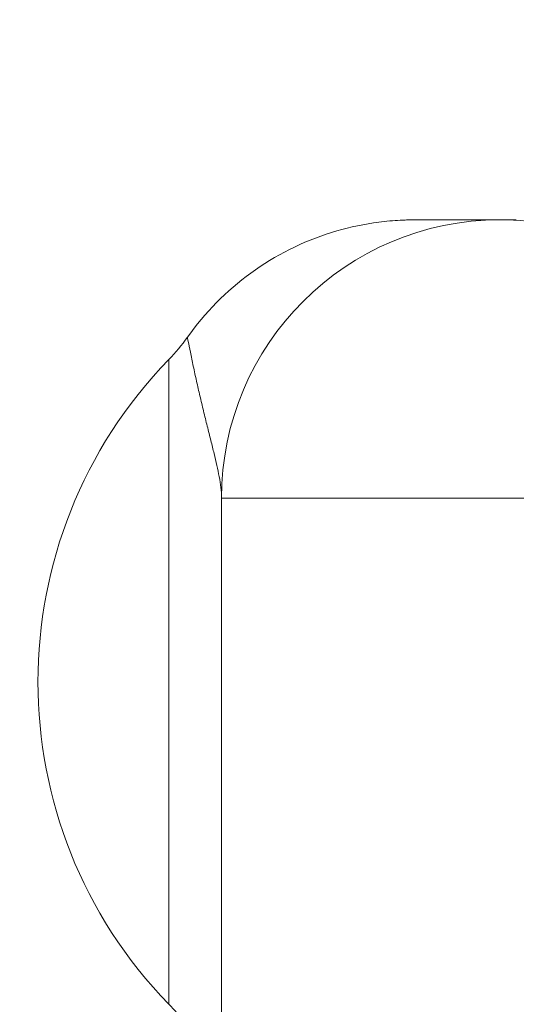
# Model space of a CAD drawing. Units: inches. Extents: x 0.3 to 18.9, y 0.2 to 16.3.
# Drawn here: x 6.3 to 6.3, y 7.9 to 8 of the extents above; entities that cross this region are included whole.
import ezdxf

# ---------------------------------------------------------------- set-up
doc = ezdxf.new("R2010")
doc.units = ezdxf.units.IN
doc.header["$MEASUREMENT"] = 0
for name, color, linetype, lineweight in [('DIMENSIONS', 5, 'Continuous', 0), ('TANGENT EDGES', 7, 'Continuous', 0), ('VISIBLE', 7, 'Continuous', 0)]:
    doc.layers.add(name, color=color, linetype=linetype, lineweight=lineweight)
doc.dimstyles.get("Standard").update_dxf_attribs({"dimtxt": 0.18, "dimasz": 0.18, "dimexe": 0.18, "dimexo": 0.0625, "dimgap": 0.09, "dimtad": 0, "dimtih": 1, "dimtoh": 1, "dimdec": 4, "dimzin": 0, "dimdsep": 46, "dimtxsty": 'Standard', "dimcen": 0.09, "dimadec": 0, "dimazin": 0, "dimtfac": 1, "dimtdec": 4, "dimtofl": 0, "dimtmove": 0, "dimatfit": 3, "dimfxl": 0, "dimtolj": 1, "dimtzin": 0, "dimarcsym": 0})

# ---------------------------------------------------------------- blocks, each defined once
blk = doc.blocks.new('D1')
at = {"layer": 'DIMENSIONS'}
for p, q in [((5.664937329773883, 4.091745889506041), (5.414937329773883, 4.091745889506041)), ((5.60309774298042, 4.09174588988651), (5.914937329773883, 4.09174588988651)), ((5.914937329773883, 4.09174588988651), (5.664937329773883, 4.091745889506041))]:
    blk.add_line(p, q, dxfattribs=at)
at = {"layer": 'DIMENSIONS', "char_height": 0.08043538341242451, "attachment_point": 5}
for s, insert in [('{\\fMicrosoft Sans Serif|b0|i0|c0|p0;.00"}{\\fMicrosoft Sans Serif|b0|i0|c0|p0;}', (4.96493732777147, 4.09174588988651)), ('{\\fMicrosoft Sans Serif|b0|i0|c0|p0; 0}{\\fMicrosoft Sans Serif|b0|i0|c0|p0;}', (5.248965105549248, 4.09174588988651)), ('{\\fMicrosoft Sans Serif|b0|i0|c0|p0;}', (4.83993732777147, 4.09174588988651)), ('{\\fMicrosoft Sans Serif|b0|i0|c0|p0;}', (4.96493732777147, 4.09174588988651)), ('{\\fMicrosoft Sans Serif|b0|i0|c0|p0;}', (4.96493732777147, 4.09174588988651)), ('{\\fMicrosoft Sans Serif|b0|i0|c0|p0;}', (5.08993732777147, 4.09174588988651)), ('{\\fMicrosoft Sans Serif|b0|i0|c0|p0;}', (5.172576216660359, 4.09174588988651)), ('{\\fMicrosoft Sans Serif|b0|i0|c0|p0;}', (5.248965105549248, 4.09174588988651)), ('{\\fMicrosoft Sans Serif|b0|i0|c0|p0;}', (5.248965105549248, 4.09174588988651)), ('{\\fMicrosoft Sans Serif|b0|i0|c0|p0;}', (5.325353994438137, 4.09174588988651))]:
    blk.add_mtext(s, dxfattribs=dict(at, insert=insert))
blk = doc.blocks.new('D2')
at = {"layer": 'DIMENSIONS'}
for p, q in [((5.89063164072061, 4.374412541414535), (5.64063164072061, 4.374412541414535)), ((6.14063164072061, 4.374412553549476), (5.89063164072061, 4.374412541414535)), ((8.693785278462972, 4.374412553549476), (6.14063164072061, 4.374412553549476))]:
    blk.add_line(p, q, dxfattribs=at)
at = {"layer": 'DIMENSIONS', "char_height": 0.08043538341242451, "attachment_point": 5}
for s, insert in [('{\\fMicrosoft Sans Serif|b0|i0|c0|p0;.42"}{\\fMicrosoft Sans Serif|b0|i0|c0|p0;}', (4.739242816578168, 4.374412553549476)), ('{\\fMicrosoft Sans Serif|b0|i0|c0|p0;10.8 mm}{\\fMicrosoft Sans Serif|b0|i0|c0|p0;}', (5.24896503880039, 4.374412553549476)), ('{\\fMicrosoft Sans Serif|b0|i0|c0|p0;}', (4.614242816578168, 4.374412553549476)), ('{\\fMicrosoft Sans Serif|b0|i0|c0|p0;}', (4.739242816578168, 4.374412553549476)), ('{\\fMicrosoft Sans Serif|b0|i0|c0|p0;}', (4.739242816578168, 4.374412553549476)), ('{\\fMicrosoft Sans Serif|b0|i0|c0|p0;}', (4.864242816578168, 4.374412553549476)), ('{\\fMicrosoft Sans Serif|b0|i0|c0|p0;}', (4.99896503880039, 4.374412553549476)), ('{\\fMicrosoft Sans Serif|b0|i0|c0|p0;}', (5.24896503880039, 4.374412553549476)), ('{\\fMicrosoft Sans Serif|b0|i0|c0|p0;}', (5.24896503880039, 4.374412553549476)), ('{\\fMicrosoft Sans Serif|b0|i0|c0|p0;}', (5.49896503880039, 4.374412553549476))]:
    blk.add_mtext(s, dxfattribs=dict(at, insert=insert))
blk = doc.blocks.new('D3')
at = {"layer": 'DIMENSIONS'}
for p, q in [((5.89063164072061, 4.469037233475351), (5.64063164072061, 4.469037233475351)), ((6.14063164072061, 4.469037233475355), (5.89063164072061, 4.469037233475351)), ((5.951107663799948, 4.469037233475355), (6.14063164072061, 4.469037233475355))]:
    blk.add_line(p, q, dxfattribs=at)
at = {"layer": 'DIMENSIONS', "char_height": 0.08043538341242451, "attachment_point": 5}
for s, insert in [('{\\fMicrosoft Sans Serif|b0|i0|c0|p0;.57"}{\\fMicrosoft Sans Serif|b0|i0|c0|p0;}', (4.739242816578168, 4.469037233475355)), ('{\\fMicrosoft Sans Serif|b0|i0|c0|p0;14.4 mm}{\\fMicrosoft Sans Serif|b0|i0|c0|p0;}', (5.24896503880039, 4.469037233475355)), ('{\\fMicrosoft Sans Serif|b0|i0|c0|p0;}', (4.614242816578168, 4.469037233475355)), ('{\\fMicrosoft Sans Serif|b0|i0|c0|p0;}', (4.739242816578168, 4.469037233475355)), ('{\\fMicrosoft Sans Serif|b0|i0|c0|p0;}', (4.739242816578168, 4.469037233475355)), ('{\\fMicrosoft Sans Serif|b0|i0|c0|p0;}', (4.864242816578168, 4.469037233475355)), ('{\\fMicrosoft Sans Serif|b0|i0|c0|p0;}', (4.99896503880039, 4.469037233475355)), ('{\\fMicrosoft Sans Serif|b0|i0|c0|p0;}', (5.24896503880039, 4.469037233475355)), ('{\\fMicrosoft Sans Serif|b0|i0|c0|p0;}', (5.24896503880039, 4.469037233475355)), ('{\\fMicrosoft Sans Serif|b0|i0|c0|p0;}', (5.49896503880039, 4.469037233475355))]:
    blk.add_mtext(s, dxfattribs=dict(at, insert=insert))
blk = doc.blocks.new('D4')
at = {"layer": 'DIMENSIONS'}
for p, q in [((5.89063164072061, 4.749252454289653), (5.64063164072061, 4.749252454289653)), ((6.140631640720611, 4.749252471915914), (5.89063164072061, 4.749252454289653)), ((7.93273668553535, 4.749252471915914), (6.140631640720611, 4.749252471915914))]:
    blk.add_line(p, q, dxfattribs=at)
at = {"layer": 'DIMENSIONS', "char_height": 0.08043538341242451, "attachment_point": 5}
for s, insert in [('{\\fMicrosoft Sans Serif|b0|i0|c0|p0;.99"}{\\fMicrosoft Sans Serif|b0|i0|c0|p0;}', (4.739242816578168, 4.749252471915915)), ('{\\fMicrosoft Sans Serif|b0|i0|c0|p0;25.1 mm}{\\fMicrosoft Sans Serif|b0|i0|c0|p0;}', (5.24896503880039, 4.749252471915915)), ('{\\fMicrosoft Sans Serif|b0|i0|c0|p0;}', (4.614242816578168, 4.749252471915915)), ('{\\fMicrosoft Sans Serif|b0|i0|c0|p0;}', (4.739242816578168, 4.749252471915915)), ('{\\fMicrosoft Sans Serif|b0|i0|c0|p0;}', (4.739242816578168, 4.749252471915915)), ('{\\fMicrosoft Sans Serif|b0|i0|c0|p0;}', (4.864242816578168, 4.749252471915915)), ('{\\fMicrosoft Sans Serif|b0|i0|c0|p0;}', (4.99896503880039, 4.749252471915915)), ('{\\fMicrosoft Sans Serif|b0|i0|c0|p0;}', (5.24896503880039, 4.749252471915915)), ('{\\fMicrosoft Sans Serif|b0|i0|c0|p0;}', (5.24896503880039, 4.749252471915915)), ('{\\fMicrosoft Sans Serif|b0|i0|c0|p0;}', (5.49896503880039, 4.749252471915915))]:
    blk.add_mtext(s, dxfattribs=dict(at, insert=insert))
blk = doc.blocks.new('D5')
at = {"layer": 'DIMENSIONS'}
for p, q in [((5.845492858629895, 3.936984747826623), (5.595492858629894, 3.936984747826623)), ((6.095492858629894, 3.936984747835486), (5.845492858629895, 3.936984747826623)), ((6.334404813417473, 3.936984747835486), (6.095492858629894, 3.936984747835486))]:
    blk.add_line(p, q, dxfattribs=at)
at = {"layer": 'DIMENSIONS', "char_height": 0.08043538341242451, "attachment_point": 5}
for s, insert in [('{\\fMicrosoft Sans Serif|b0|i0|c0|p0;.23"}{\\fMicrosoft Sans Serif|b0|i0|c0|p0;}', (4.784381798915458, 3.936984747835487)), ('{\\fMicrosoft Sans Serif|b0|i0|c0|p0;5.9 mm}{\\fMicrosoft Sans Serif|b0|i0|c0|p0;}', (5.248965132248792, 3.936984747835487)), ('{\\fMicrosoft Sans Serif|b0|i0|c0|p0;}', (4.659381798915458, 3.936984747835487)), ('{\\fMicrosoft Sans Serif|b0|i0|c0|p0;}', (4.784381798915458, 3.936984747835487)), ('{\\fMicrosoft Sans Serif|b0|i0|c0|p0;}', (4.784381798915458, 3.936984747835487)), ('{\\fMicrosoft Sans Serif|b0|i0|c0|p0;}', (4.909381798915458, 3.936984747835487)), ('{\\fMicrosoft Sans Serif|b0|i0|c0|p0;}', (5.033687354471014, 3.936984747835487)), ('{\\fMicrosoft Sans Serif|b0|i0|c0|p0;}', (5.248965132248792, 3.936984747835487)), ('{\\fMicrosoft Sans Serif|b0|i0|c0|p0;}', (5.248965132248792, 3.936984747835487)), ('{\\fMicrosoft Sans Serif|b0|i0|c0|p0;}', (5.464242910026569, 3.936984747835487))]:
    blk.add_mtext(s, dxfattribs=dict(at, insert=insert))
blk = doc.blocks.new('D7')
at = {"layer": 'DIMENSIONS'}
for p, q in [((5.66559774298042, 6.257163372982514), (5.665597720452678, 6.007163372982514)), ((5.66559774298042, 6.009491422149278), (5.66559774298042, 6.257163372982514)), ((5.665597720452678, 6.007163372982514), (5.665597720452678, 5.757163372982514))]:
    blk.add_line(p, q, dxfattribs=at)
at = {"layer": 'DIMENSIONS', "char_height": 0.08043538341242451, "attachment_point": 5, "rotation": 90}
for s, insert in [('{\\fMicrosoft Sans Serif|b0|i0|c0|p0;}', (5.66559774298042, 5.66758008770849)), ('{\\fMicrosoft Sans Serif|b0|i0|c0|p0; 0}{\\fMicrosoft Sans Serif|b0|i0|c0|p0;}', (5.66559774298042, 5.591191198819601)), ('{\\fMicrosoft Sans Serif|b0|i0|c0|p0;}', (5.66559774298042, 5.591191198819601)), ('{\\fMicrosoft Sans Serif|b0|i0|c0|p0;}', (5.66559774298042, 5.591191198819601)), ('{\\fMicrosoft Sans Serif|b0|i0|c0|p0;}', (5.66559774298042, 5.514802309930713)), ('{\\fMicrosoft Sans Serif|b0|i0|c0|p0;}', (5.66559774298042, 5.432163421041824)), ('{\\fMicrosoft Sans Serif|b0|i0|c0|p0;.00"}{\\fMicrosoft Sans Serif|b0|i0|c0|p0;}', (5.66559774298042, 5.307163421041824)), ('{\\fMicrosoft Sans Serif|b0|i0|c0|p0;}', (5.66559774298042, 5.307163421041824)), ('{\\fMicrosoft Sans Serif|b0|i0|c0|p0;}', (5.66559774298042, 5.307163421041824)), ('{\\fMicrosoft Sans Serif|b0|i0|c0|p0;}', (5.66559774298042, 5.182163421041824))]:
    blk.add_mtext(s, dxfattribs=dict(at, insert=insert))
blk = doc.blocks.new('D8')
at = {"layer": 'DIMENSIONS'}
for p, q in [((6.013607663799947, 6.369658958947215), (6.013607663799947, 6.482857788734869)), ((6.013607663799947, 6.482857788734869), (6.013607741395493, 6.232857788734869)), ((6.013607741395493, 6.232857788734869), (6.013607741395493, 5.982857788734869))]:
    blk.add_line(p, q, dxfattribs=at)
at = {"layer": 'DIMENSIONS', "char_height": 0.08043538341242451, "attachment_point": 5, "rotation": 90}
for s, insert in [('{\\fMicrosoft Sans Serif|b0|i0|c0|p0;}', (6.013607663799947, 5.84119123219403)), ('{\\fMicrosoft Sans Serif|b0|i0|c0|p0;13.3 mm}{\\fMicrosoft Sans Serif|b0|i0|c0|p0;}', (6.013607663799947, 5.59119123219403)), ('{\\fMicrosoft Sans Serif|b0|i0|c0|p0;}', (6.013607663799947, 5.59119123219403)), ('{\\fMicrosoft Sans Serif|b0|i0|c0|p0;}', (6.013607663799947, 5.59119123219403)), ('{\\fMicrosoft Sans Serif|b0|i0|c0|p0;}', (6.013607663799947, 5.34119123219403)), ('{\\fMicrosoft Sans Serif|b0|i0|c0|p0;}', (6.013607663799947, 5.206469009971809)), ('{\\fMicrosoft Sans Serif|b0|i0|c0|p0;.52"}{\\fMicrosoft Sans Serif|b0|i0|c0|p0;}', (6.013607663799947, 5.081469009971809)), ('{\\fMicrosoft Sans Serif|b0|i0|c0|p0;}', (6.013607663799947, 5.081469009971809)), ('{\\fMicrosoft Sans Serif|b0|i0|c0|p0;}', (6.013607663799947, 5.081469009971809)), ('{\\fMicrosoft Sans Serif|b0|i0|c0|p0;}', (6.013607663799947, 4.956469009971809))]:
    blk.add_mtext(s, dxfattribs=dict(at, insert=insert))
blk = doc.blocks.new('D9')
at = {"layer": 'DIMENSIONS'}
for p, q in [((6.146259211566247, 7.976158092019881), (6.146259211566247, 6.48285788289437)), ((6.146259211566247, 6.48285788289437), (6.146259189038505, 6.232857882894371)), ((6.146259189038505, 6.232857882894371), (6.146259189038505, 5.98285788289437))]:
    blk.add_line(p, q, dxfattribs=at)
at = {"layer": 'DIMENSIONS', "char_height": 0.08043538341242451, "attachment_point": 5, "rotation": 90}
for s, insert in [('{\\fMicrosoft Sans Serif|b0|i0|c0|p0;}', (6.146259211566246, 5.841191132070743)), ('{\\fMicrosoft Sans Serif|b0|i0|c0|p0;18.3 mm}{\\fMicrosoft Sans Serif|b0|i0|c0|p0;}', (6.146259211566246, 5.591191132070743)), ('{\\fMicrosoft Sans Serif|b0|i0|c0|p0;}', (6.146259211566246, 5.591191132070743)), ('{\\fMicrosoft Sans Serif|b0|i0|c0|p0;}', (6.146259211566246, 5.591191132070743)), ('{\\fMicrosoft Sans Serif|b0|i0|c0|p0;}', (6.146259211566246, 5.341191132070743)), ('{\\fMicrosoft Sans Serif|b0|i0|c0|p0;}', (6.146259211566246, 5.206468909848521)), ('{\\fMicrosoft Sans Serif|b0|i0|c0|p0;.72"}{\\fMicrosoft Sans Serif|b0|i0|c0|p0;}', (6.146259211566246, 5.081468909848521)), ('{\\fMicrosoft Sans Serif|b0|i0|c0|p0;}', (6.146259211566246, 5.081468909848521)), ('{\\fMicrosoft Sans Serif|b0|i0|c0|p0;}', (6.146259211566246, 5.081468909848521)), ('{\\fMicrosoft Sans Serif|b0|i0|c0|p0;}', (6.146259211566246, 4.956468909848521))]:
    blk.add_mtext(s, dxfattribs=dict(at, insert=insert))
blk = doc.blocks.new('D10')
at = {"layer": 'DIMENSIONS'}
for p, q in [((6.265576167736956, 6.482857848808841), (6.265576145209213, 6.232857848808841)), ((6.265576167736956, 6.369658969961107), (6.265576167736956, 6.482857848808841)), ((6.265576145209213, 6.232857848808841), (6.265576145209213, 5.982857848808841))]:
    blk.add_line(p, q, dxfattribs=at)
at = {"layer": 'DIMENSIONS', "char_height": 0.08043538341242451, "attachment_point": 5, "rotation": 90}
for s, insert in [('{\\fMicrosoft Sans Serif|b0|i0|c0|p0;}', (6.265576167736955, 5.841191132070743)), ('{\\fMicrosoft Sans Serif|b0|i0|c0|p0;22.9 mm}{\\fMicrosoft Sans Serif|b0|i0|c0|p0;}', (6.265576167736955, 5.591191132070743)), ('{\\fMicrosoft Sans Serif|b0|i0|c0|p0;}', (6.265576167736955, 5.591191132070743)), ('{\\fMicrosoft Sans Serif|b0|i0|c0|p0;}', (6.265576167736955, 5.591191132070743)), ('{\\fMicrosoft Sans Serif|b0|i0|c0|p0;}', (6.265576167736955, 5.341191132070743)), ('{\\fMicrosoft Sans Serif|b0|i0|c0|p0;}', (6.265576167736955, 5.206468909848521)), ('{\\fMicrosoft Sans Serif|b0|i0|c0|p0;.90"}{\\fMicrosoft Sans Serif|b0|i0|c0|p0;}', (6.265576167736955, 5.081468909848521)), ('{\\fMicrosoft Sans Serif|b0|i0|c0|p0;}', (6.265576167736955, 5.081468909848521)), ('{\\fMicrosoft Sans Serif|b0|i0|c0|p0;}', (6.265576167736955, 5.081468909848521)), ('{\\fMicrosoft Sans Serif|b0|i0|c0|p0;}', (6.265576167736955, 4.956468909848521))]:
    blk.add_mtext(s, dxfattribs=dict(at, insert=insert))
blk = doc.blocks.new('D11')
at = {"layer": 'DIMENSIONS'}
for p, q in [((6.812925878232914, 7.976158092019881), (6.812925878232914, 6.482857872882042)), ((6.812925878232914, 6.482857872882042), (6.812925905766814, 6.232857872882042)), ((6.812925905766814, 6.232857872882042), (6.812925905766814, 5.982857872882042))]:
    blk.add_line(p, q, dxfattribs=at)
at = {"layer": 'DIMENSIONS', "char_height": 0.08043538341242451, "attachment_point": 5, "rotation": 90}
for s, insert in [('{\\fMicrosoft Sans Serif|b0|i0|c0|p0;}', (6.812925878232913, 5.841191142083072)), ('{\\fMicrosoft Sans Serif|b0|i0|c0|p0;43.7 mm}{\\fMicrosoft Sans Serif|b0|i0|c0|p0;}', (6.812925878232913, 5.591191142083072)), ('{\\fMicrosoft Sans Serif|b0|i0|c0|p0;}', (6.812925878232913, 5.591191142083072)), ('{\\fMicrosoft Sans Serif|b0|i0|c0|p0;}', (6.812925878232913, 5.591191142083072)), ('{\\fMicrosoft Sans Serif|b0|i0|c0|p0;}', (6.812925878232913, 5.341191142083072)), ('{\\fMicrosoft Sans Serif|b0|i0|c0|p0;}', (6.812925878232913, 5.199524475416405)), ('{\\fMicrosoft Sans Serif|b0|i0|c0|p0;1.72"}{\\fMicrosoft Sans Serif|b0|i0|c0|p0;}', (6.812925878232913, 5.039802253194183)), ('{\\fMicrosoft Sans Serif|b0|i0|c0|p0;}', (6.812925878232913, 5.039802253194183)), ('{\\fMicrosoft Sans Serif|b0|i0|c0|p0;}', (6.812925878232913, 5.039802253194183)), ('{\\fMicrosoft Sans Serif|b0|i0|c0|p0;}', (6.812925878232913, 4.880080030971961))]:
    blk.add_mtext(s, dxfattribs=dict(at, insert=insert))
blk = doc.blocks.new('D12')
at = {"layer": 'DIMENSIONS'}
for p, q in [((6.68027437051577, 6.369658958947215), (6.68027437051577, 6.482857838796672)), ((6.68027437051577, 6.482857838796672), (6.68027439804967, 6.232857838796672)), ((6.68027439804967, 6.232857838796672), (6.68027439804967, 5.982857838796672))]:
    blk.add_line(p, q, dxfattribs=at)
at = {"layer": 'DIMENSIONS', "char_height": 0.08043538341242451, "attachment_point": 5, "rotation": 90}
for s, insert in [('{\\fMicrosoft Sans Serif|b0|i0|c0|p0;}', (6.680274370515769, 5.841191142083072)), ('{\\fMicrosoft Sans Serif|b0|i0|c0|p0;38.7 mm}{\\fMicrosoft Sans Serif|b0|i0|c0|p0;}', (6.680274370515769, 5.591191142083072)), ('{\\fMicrosoft Sans Serif|b0|i0|c0|p0;}', (6.680274370515769, 5.591191142083072)), ('{\\fMicrosoft Sans Serif|b0|i0|c0|p0;}', (6.680274370515769, 5.591191142083072)), ('{\\fMicrosoft Sans Serif|b0|i0|c0|p0;}', (6.680274370515769, 5.341191142083072)), ('{\\fMicrosoft Sans Serif|b0|i0|c0|p0;}', (6.680274370515769, 5.199524475416405)), ('{\\fMicrosoft Sans Serif|b0|i0|c0|p0;1.52"}{\\fMicrosoft Sans Serif|b0|i0|c0|p0;}', (6.680274370515769, 5.039802253194183)), ('{\\fMicrosoft Sans Serif|b0|i0|c0|p0;}', (6.680274370515769, 5.039802253194183)), ('{\\fMicrosoft Sans Serif|b0|i0|c0|p0;}', (6.680274370515769, 5.039802253194183)), ('{\\fMicrosoft Sans Serif|b0|i0|c0|p0;}', (6.680274370515769, 4.880080030971961))]:
    blk.add_mtext(s, dxfattribs=dict(at, insert=insert))
blk = doc.blocks.new('D13')
at = {"layer": 'DIMENSIONS'}
for p, q in [((7.346941077231754, 6.369658958947215), (7.346941077231754, 6.48285783879667)), ((7.346941077231754, 6.48285783879667), (7.346941104765655, 6.23285783879667)), ((7.346941104765655, 6.23285783879667), (7.346941104765655, 5.98285783879667))]:
    blk.add_line(p, q, dxfattribs=at)
at = {"layer": 'DIMENSIONS', "char_height": 0.08043538341242451, "attachment_point": 5, "rotation": 90}
for s, insert in [('{\\fMicrosoft Sans Serif|b0|i0|c0|p0;}', (7.346941077231754, 5.841191142083072)), ('{\\fMicrosoft Sans Serif|b0|i0|c0|p0;64.1 mm}{\\fMicrosoft Sans Serif|b0|i0|c0|p0;}', (7.346941077231754, 5.591191142083072)), ('{\\fMicrosoft Sans Serif|b0|i0|c0|p0;}', (7.346941077231754, 5.591191142083072)), ('{\\fMicrosoft Sans Serif|b0|i0|c0|p0;}', (7.346941077231754, 5.591191142083072)), ('{\\fMicrosoft Sans Serif|b0|i0|c0|p0;}', (7.346941077231754, 5.341191142083072)), ('{\\fMicrosoft Sans Serif|b0|i0|c0|p0;}', (7.346941077231754, 5.199524475416405)), ('{\\fMicrosoft Sans Serif|b0|i0|c0|p0;2.52"}{\\fMicrosoft Sans Serif|b0|i0|c0|p0;}', (7.346941077231754, 5.039802253194183)), ('{\\fMicrosoft Sans Serif|b0|i0|c0|p0;}', (7.346941077231754, 5.039802253194183)), ('{\\fMicrosoft Sans Serif|b0|i0|c0|p0;}', (7.346941077231754, 5.039802253194183)), ('{\\fMicrosoft Sans Serif|b0|i0|c0|p0;}', (7.346941077231754, 4.880080030971961))]:
    blk.add_mtext(s, dxfattribs=dict(at, insert=insert))
blk = doc.blocks.new('D14')
at = {"layer": 'DIMENSIONS'}
for p, q in [((7.47959254489958, 7.976158092019881), (7.47959254489958, 6.482857912931357)), ((7.47959254489958, 6.482857912931357), (7.479592572433481, 6.232857912931357)), ((7.479592572433481, 6.232857912931357), (7.479592572433481, 5.982857912931357))]:
    blk.add_line(p, q, dxfattribs=at)
at = {"layer": 'DIMENSIONS', "char_height": 0.08043538341242451, "attachment_point": 5, "rotation": 90}
for s, insert in [('{\\fMicrosoft Sans Serif|b0|i0|c0|p0;}', (7.47959254489958, 5.841191142083072)), ('{\\fMicrosoft Sans Serif|b0|i0|c0|p0;69.1 mm}{\\fMicrosoft Sans Serif|b0|i0|c0|p0;}', (7.47959254489958, 5.591191142083072)), ('{\\fMicrosoft Sans Serif|b0|i0|c0|p0;}', (7.47959254489958, 5.591191142083072)), ('{\\fMicrosoft Sans Serif|b0|i0|c0|p0;}', (7.47959254489958, 5.591191142083072)), ('{\\fMicrosoft Sans Serif|b0|i0|c0|p0;}', (7.47959254489958, 5.341191142083072)), ('{\\fMicrosoft Sans Serif|b0|i0|c0|p0;}', (7.47959254489958, 5.199524475416405)), ('{\\fMicrosoft Sans Serif|b0|i0|c0|p0;2.72"}{\\fMicrosoft Sans Serif|b0|i0|c0|p0;}', (7.47959254489958, 5.039802253194183)), ('{\\fMicrosoft Sans Serif|b0|i0|c0|p0;}', (7.47959254489958, 5.039802253194183)), ('{\\fMicrosoft Sans Serif|b0|i0|c0|p0;}', (7.47959254489958, 5.039802253194183)), ('{\\fMicrosoft Sans Serif|b0|i0|c0|p0;}', (7.47959254489958, 4.880080030971961))]:
    blk.add_mtext(s, dxfattribs=dict(at, insert=insert))
blk = doc.blocks.new('D15')
at = {"layer": 'DIMENSIONS'}
for p, q in [((8.146259211566246, 7.976158092019881), (8.146259211566246, 6.482857852857384)), ((8.146259211566246, 6.482857852857384), (8.146259239100148, 6.232857852857384)), ((8.146259239100148, 6.232857852857384), (8.146259239100148, 5.982857852857384))]:
    blk.add_line(p, q, dxfattribs=at)
at = {"layer": 'DIMENSIONS', "char_height": 0.08043538341242451, "attachment_point": 5, "rotation": 90}
for s, insert in [('{\\fMicrosoft Sans Serif|b0|i0|c0|p0;}', (8.146259211566246, 5.841191142083072)), ('{\\fMicrosoft Sans Serif|b0|i0|c0|p0;94.5 mm}{\\fMicrosoft Sans Serif|b0|i0|c0|p0;}', (8.146259211566246, 5.591191142083072)), ('{\\fMicrosoft Sans Serif|b0|i0|c0|p0;}', (8.146259211566246, 5.591191142083072)), ('{\\fMicrosoft Sans Serif|b0|i0|c0|p0;}', (8.146259211566246, 5.591191142083072)), ('{\\fMicrosoft Sans Serif|b0|i0|c0|p0;}', (8.146259211566246, 5.341191142083072)), ('{\\fMicrosoft Sans Serif|b0|i0|c0|p0;}', (8.146259211566246, 5.199524475416405)), ('{\\fMicrosoft Sans Serif|b0|i0|c0|p0;3.72"}{\\fMicrosoft Sans Serif|b0|i0|c0|p0;}', (8.146259211566246, 5.039802253194183)), ('{\\fMicrosoft Sans Serif|b0|i0|c0|p0;}', (8.146259211566246, 5.039802253194183)), ('{\\fMicrosoft Sans Serif|b0|i0|c0|p0;}', (8.146259211566246, 5.039802253194183)), ('{\\fMicrosoft Sans Serif|b0|i0|c0|p0;}', (8.146259211566246, 4.880080030971961))]:
    blk.add_mtext(s, dxfattribs=dict(at, insert=insert))
blk = doc.blocks.new('D16')
at = {"layer": 'DIMENSIONS'}
for p, q in [((8.01360778394771, 6.369658958947215), (8.01360778394771, 6.482857838796694)), ((8.01360778394771, 6.482857838796694), (8.013607811481613, 6.232857838796694)), ((8.013607811481613, 6.232857838796694), (8.013607811481613, 5.982857838796694))]:
    blk.add_line(p, q, dxfattribs=at)
at = {"layer": 'DIMENSIONS', "char_height": 0.08043538341242451, "attachment_point": 5, "rotation": 90}
for s, insert in [('{\\fMicrosoft Sans Serif|b0|i0|c0|p0;}', (8.01360778394771, 5.841191142083072)), ('{\\fMicrosoft Sans Serif|b0|i0|c0|p0;89.5 mm}{\\fMicrosoft Sans Serif|b0|i0|c0|p0;}', (8.01360778394771, 5.591191142083072)), ('{\\fMicrosoft Sans Serif|b0|i0|c0|p0;}', (8.01360778394771, 5.591191142083072)), ('{\\fMicrosoft Sans Serif|b0|i0|c0|p0;}', (8.01360778394771, 5.591191142083072)), ('{\\fMicrosoft Sans Serif|b0|i0|c0|p0;}', (8.01360778394771, 5.341191142083072)), ('{\\fMicrosoft Sans Serif|b0|i0|c0|p0;}', (8.01360778394771, 5.199524475416405)), ('{\\fMicrosoft Sans Serif|b0|i0|c0|p0;3.52"}{\\fMicrosoft Sans Serif|b0|i0|c0|p0;}', (8.01360778394771, 5.039802253194183)), ('{\\fMicrosoft Sans Serif|b0|i0|c0|p0;}', (8.01360778394771, 5.039802253194183)), ('{\\fMicrosoft Sans Serif|b0|i0|c0|p0;}', (8.01360778394771, 5.039802253194183)), ('{\\fMicrosoft Sans Serif|b0|i0|c0|p0;}', (8.01360778394771, 4.880080030971961))]:
    blk.add_mtext(s, dxfattribs=dict(at, insert=insert))
blk = doc.blocks.new('D17')
at = {"layer": 'DIMENSIONS'}
for p, q in [((8.812925878232914, 7.976158092019881), (8.812925878232914, 6.518968958628587)), ((8.812925878232914, 6.518968958628587), (8.81292585570517, 6.268968958628587)), ((8.81292585570517, 6.268968958628587), (8.81292585570517, 6.018968958628587))]:
    blk.add_line(p, q, dxfattribs=at)
at = {"layer": 'DIMENSIONS', "char_height": 0.08043538341242451, "attachment_point": 5, "rotation": 90}
for s, insert in [('{\\fMicrosoft Sans Serif|b0|i0|c0|p0;}', (8.812925878232914, 5.86896891518843)), ('{\\fMicrosoft Sans Serif|b0|i0|c0|p0;119.9 mm}{\\fMicrosoft Sans Serif|b0|i0|c0|p0;}', (8.812925878232914, 5.591191137410652)), ('{\\fMicrosoft Sans Serif|b0|i0|c0|p0;}', (8.812925878232914, 5.591191137410652)), ('{\\fMicrosoft Sans Serif|b0|i0|c0|p0;}', (8.812925878232914, 5.591191137410652)), ('{\\fMicrosoft Sans Serif|b0|i0|c0|p0;}', (8.812925878232914, 5.313413359632874)), ('{\\fMicrosoft Sans Serif|b0|i0|c0|p0;}', (8.812925878232914, 5.163413359632874)), ('{\\fMicrosoft Sans Serif|b0|i0|c0|p0;4.72"}{\\fMicrosoft Sans Serif|b0|i0|c0|p0;}', (8.812925878232914, 5.003691137410652)), ('{\\fMicrosoft Sans Serif|b0|i0|c0|p0;}', (8.812925878232914, 5.003691137410652)), ('{\\fMicrosoft Sans Serif|b0|i0|c0|p0;}', (8.812925878232914, 5.003691137410652)), ('{\\fMicrosoft Sans Serif|b0|i0|c0|p0;}', (8.812925878232914, 4.843968915188429))]:
    blk.add_mtext(s, dxfattribs=dict(at, insert=insert))
blk = doc.blocks.new('D18')
at = {"layer": 'DIMENSIONS'}
for p, q in [((8.960925878232914, 6.518968962413247), (8.960925868220583, 6.268968962413247)), ((8.960925878232914, 6.009491422149278), (8.960925878232914, 6.518968962413247)), ((8.960925868220583, 6.268968962413247), (8.960925868220583, 6.018968962413247))]:
    blk.add_line(p, q, dxfattribs=at)
at = {"layer": 'DIMENSIONS', "char_height": 0.08043538341242451, "attachment_point": 5, "rotation": 90}
for s, insert in [('{\\fMicrosoft Sans Serif|b0|i0|c0|p0;}', (8.960925878232914, 5.868968927703841)), ('{\\fMicrosoft Sans Serif|b0|i0|c0|p0;125.6 mm}{\\fMicrosoft Sans Serif|b0|i0|c0|p0;}', (8.960925878232914, 5.591191149926063)), ('{\\fMicrosoft Sans Serif|b0|i0|c0|p0;}', (8.960925878232914, 5.591191149926063)), ('{\\fMicrosoft Sans Serif|b0|i0|c0|p0;}', (8.960925878232914, 5.591191149926063)), ('{\\fMicrosoft Sans Serif|b0|i0|c0|p0;}', (8.960925878232914, 5.313413372148285)), ('{\\fMicrosoft Sans Serif|b0|i0|c0|p0;}', (8.960925878232914, 5.163413372148285)), ('{\\fMicrosoft Sans Serif|b0|i0|c0|p0;4.94"}{\\fMicrosoft Sans Serif|b0|i0|c0|p0;}', (8.960925878232914, 5.003691149926063)), ('{\\fMicrosoft Sans Serif|b0|i0|c0|p0;}', (8.960925878232914, 5.003691149926063)), ('{\\fMicrosoft Sans Serif|b0|i0|c0|p0;}', (8.960925878232914, 5.003691149926063)), ('{\\fMicrosoft Sans Serif|b0|i0|c0|p0;}', (8.960925878232914, 4.84396892770384))]:
    blk.add_mtext(s, dxfattribs=dict(at, insert=insert))
blk = doc.blocks.new('D25')
at = {"layer": 'DIMENSIONS'}
for p, q in [((5.87609254489958, 8.038658092019881), (9.20070362095419, 8.038658092019881)), ((9.20070362095419, 8.038658092019881), (9.45070362095419, 8.038658090568093)), ((9.45070362095419, 8.038658090568093), (9.70070362095419, 8.038658090568093))]:
    blk.add_line(p, q, dxfattribs=at)
at = {"layer": 'DIMENSIONS', "char_height": 0.08043538341242451, "attachment_point": 5}
for s, insert in [('{\\fMicrosoft Sans Serif|b0|i0|c0|p0;2.95"}{\\fMicrosoft Sans Serif|b0|i0|c0|p0;}', (9.985425844010827, 8.03865809201988)), ('{\\fMicrosoft Sans Serif|b0|i0|c0|p0;74.9 mm}{\\fMicrosoft Sans Serif|b0|i0|c0|p0;}', (10.53681473289972, 8.03865809201988)), ('{\\fMicrosoft Sans Serif|b0|i0|c0|p0;}', (9.825703621788605, 8.03865809201988)), ('{\\fMicrosoft Sans Serif|b0|i0|c0|p0;}', (9.985425844010827, 8.03865809201988)), ('{\\fMicrosoft Sans Serif|b0|i0|c0|p0;}', (9.985425844010827, 8.03865809201988)), ('{\\fMicrosoft Sans Serif|b0|i0|c0|p0;}', (10.14514806623305, 8.03865809201988)), ('{\\fMicrosoft Sans Serif|b0|i0|c0|p0;}', (10.28681473289972, 8.03865809201988)), ('{\\fMicrosoft Sans Serif|b0|i0|c0|p0;}', (10.53681473289972, 8.03865809201988)), ('{\\fMicrosoft Sans Serif|b0|i0|c0|p0;}', (10.53681473289972, 8.03865809201988)), ('{\\fMicrosoft Sans Serif|b0|i0|c0|p0;}', (10.78681473289972, 8.03865809201988))]:
    blk.add_mtext(s, dxfattribs=dict(at, insert=insert))
blk = doc.blocks.new('D27')
at = {"layer": 'DIMENSIONS'}
for p, q in [((5.81359254489958, 7.976158092019881), (5.81359254489958, 6.437719034962582)), ((5.81359254489958, 6.437719034962582), (5.813592622495126, 6.187719034962582)), ((5.813592622495126, 6.187719034962582), (5.813592622495126, 5.937719034962582))]:
    blk.add_line(p, q, dxfattribs=at)
at = {"layer": 'DIMENSIONS', "char_height": 0.08043538341242451, "attachment_point": 5, "rotation": 90}
for s, insert in [('{\\fMicrosoft Sans Serif|b0|i0|c0|p0;}', (5.81359254489958, 5.806468903173635)), ('{\\fMicrosoft Sans Serif|b0|i0|c0|p0;5.6 mm}{\\fMicrosoft Sans Serif|b0|i0|c0|p0;}', (5.81359254489958, 5.591191125395857)), ('{\\fMicrosoft Sans Serif|b0|i0|c0|p0;}', (5.81359254489958, 5.591191125395857)), ('{\\fMicrosoft Sans Serif|b0|i0|c0|p0;}', (5.81359254489958, 5.591191125395857)), ('{\\fMicrosoft Sans Serif|b0|i0|c0|p0;}', (5.81359254489958, 5.37591334761808)), ('{\\fMicrosoft Sans Serif|b0|i0|c0|p0;}', (5.81359254489958, 5.251607792062524)), ('{\\fMicrosoft Sans Serif|b0|i0|c0|p0;.22"}{\\fMicrosoft Sans Serif|b0|i0|c0|p0;}', (5.81359254489958, 5.126607792062524)), ('{\\fMicrosoft Sans Serif|b0|i0|c0|p0;}', (5.81359254489958, 5.126607792062524)), ('{\\fMicrosoft Sans Serif|b0|i0|c0|p0;}', (5.81359254489958, 5.126607792062524)), ('{\\fMicrosoft Sans Serif|b0|i0|c0|p0;}', (5.81359254489958, 5.001607792062524))]:
    blk.add_mtext(s, dxfattribs=dict(at, insert=insert))
blk = doc.blocks.new('D28')
at = {"layer": 'DIMENSIONS'}
for p, q in [((5.47811111945154, 8.143135683847355), (5.72811111945154, 8.143135683847355)), ((5.749213478096671, 8.117343839577478), (5.72811111945154, 8.143135683847355)), ((8.960925878232914, 8.108658092019882), (8.960925878232914, 8.108658092019882)), ((5.87797161170249, 7.959972344462285), (5.998286589006287, 7.812920291649728))]:
    blk.add_line(p, q, dxfattribs=at)
for points in [[(5.787207681455765, 8.070906349215617), (5.73953900093795, 8.109428380544333), (5.758887955255391, 8.125259298610622), (5.787207681455765, 8.070906349215617)], [(8.960925878232914, 8.108658092019882), (8.960925878232914, 8.108658092019882), (8.960925878232914, 8.108658092019882), (8.960925878232914, 8.108658092019882), (8.960925878232914, 8.108658092019882)], [(5.839977408343397, 8.006409834824144), (5.887646088861212, 7.967887803495429), (5.86829713454377, 7.95205688542914), (5.839977408343397, 8.006409834824144)]]:
    blk.add_lwpolyline(points, dxfattribs=at)
at = {"layer": 'DIMENSIONS', "char_height": 0.08043538341242451, "attachment_point": 5}
for s, insert in [('{\\fAlibre Symbols|b0|i0|c0|p0;n}{\\fMicrosoft Sans Serif|b0|i0|c0|p0;.125"}{\\fMicrosoft Sans Serif|b0|i0|c0|p0;\\H0.9444444x;}', (4.42533308068578, 8.143135683847362)), ('{\\fMicrosoft Sans Serif|b0|i0|c0|p0;12x}{\\fMicrosoft Sans Serif|b0|i0|c0|p0;}', (4.216999747352447, 8.143135683847362)), ('{\\fAlibre Symbols|b0|i0|c0|p0;n}{\\fMicrosoft Sans Serif|b0|i0|c0|p0;3.2 mm}{\\fMicrosoft Sans Serif|b0|i0|c0|p0;}', (5.068388636241336, 8.143135683847362)), ('{\\fMicrosoft Sans Serif|b0|i0|c0|p0;}', (4.42533308068578, 8.143135683847362)), ('{\\fMicrosoft Sans Serif|b0|i0|c0|p0;}', (4.42533308068578, 8.143135683847362)), ('{\\fMicrosoft Sans Serif|b0|i0|c0|p0;}', (4.633666414019113, 8.143135683847362)), ('{\\fMicrosoft Sans Serif|b0|i0|c0|p0;}', (4.804499747352446, 8.143135683847362)), ('{\\fMicrosoft Sans Serif|b0|i0|c0|p0;}', (5.068388636241336, 8.143135683847362)), ('{\\fMicrosoft Sans Serif|b0|i0|c0|p0;}', (5.068388636241336, 8.143135683847362)), ('{\\fMicrosoft Sans Serif|b0|i0|c0|p0;}', (5.332277525130225, 8.143135683847362))]:
    blk.add_mtext(s, dxfattribs=dict(at, insert=insert))

msp = doc.modelspace()

# ---------------------------------------------------------------- linework, layer by layer
at = {"layer": 'TANGENT EDGES'}
for p, q in [((6.31418473131065, 7.913202174474216), (6.314184727324033, 7.958803761050235)), ((6.317907400383326, 7.948995094071924), (6.337592439753404, 7.948995095792845)), ((6.337592439753404, 7.948995095792845), (6.357277479123482, 7.948995097513765))]:
    msp.add_line(p, q, dxfattribs=at)
msp.add_open_spline([(6.317907396093219, 7.948995094217334), (6.317907394767272, 7.949242971148301), (6.317869977216277, 7.949748531394111), (6.317746360105357, 7.950517721731074), (6.317582066543324, 7.951302668058442), (6.317384674089443, 7.952138451092368), (6.317154647262438, 7.953061013304541), (6.316896345130612, 7.954084361395346), (6.316627773674613, 7.955167757147457), (6.316373342901676, 7.956231426039125), (6.316135266404949, 7.957270606184453), (6.315904196721256, 7.958329121291549), (6.315692057132718, 7.959353590653842), (6.31553456300297, 7.960153222794438), (6.31549261570466, 7.96037386940437), (6.31549253091178, 7.96037444300459)], degree=3, knots=[0, 0, 0, 0, 0.0625, 0.125, 0.1875, 0.25, 0.3125, 0.375, 0.4375, 0.5, 0.5625, 0.625, 0.6875, 0.75, 0.8112959672852028, 0.8112959672852028, 0.8112959672852028, 0.8112959672852028], dxfattribs=at)
at = {"layer": 'VISIBLE'}
for p, q in [((6.331673410839011, 7.968680135001149), (6.33155494323077, 7.968680138274719)), ((6.331571756535386, 7.968680303191602), (6.331790876649167, 7.968680676528991)), ((6.331680501388062, 7.968680082303259), (6.334423147391131, 7.968680133471326)), ((6.332311809091462, 7.968680041945142), (6.332331048974247, 7.968680086441578)), ((6.332368700102886, 7.968680131944543), (6.332331048967403, 7.968680089297051)), ((6.33275465125246, 7.968680074653347), (6.334423147391131, 7.968680133471326)), ((6.336907754584059, 7.968680134129036), (6.334424593050417, 7.968680134886253)), ((6.336907743268711, 7.968680135090656), (6.337571249390166, 7.968680126549294)), ((6.338771425523909, 7.968680135719759), (6.337626604084446, 7.968680105515983)), ((6.31549253091178, 7.96037444300459), (6.31549253091178, 7.96037444300459)), ((6.317907455108607, 7.323010842103423), (6.317907400383326, 7.948995094071924))]:
    msp.add_line(p, q, dxfattribs=at)
for centre, radius, start, end in [((6.337592439753404, 7.948995095792845), 0.01968503937007878, 90.00000500895726, 180.0000050089572), ((6.337592439753404, 7.948995095792845), 0.01968503937007789, 5.008954665375956e-06, 90.00000500895726), ((6.304784039145247, 7.967960705323987), 0.01312335958005279, 315.7525040751677, 324.6824335968203), ((6.337592440889212, 7.936002969808593), 0.03267716535433041, 135.7525040751686, 224.2475059427446), ((6.304784044732915, 7.904045228556796), 0.01312335958005222, 5.008955957953265e-06, 44.24750594274068)]:
    msp.add_arc(centre, radius, start, end, dxfattribs=at)
msp.add_open_spline([(6.315492173335679, 7.960373643833788), (6.316721034227564, 7.962108610470464), (6.318254208694459, 7.963661545207225), (6.32169804766932, 7.966167586477587), (6.323654567309832, 7.967151099361201), (6.326660040432315, 7.968089101429021), (6.327655816456584, 7.968317066125315), (6.329168225795382, 7.968541948613969), (6.329680082965089, 7.968597649463004), (6.330427256446352, 7.968649530289697), (6.330664045797071, 7.968661646654373), (6.331037696733551, 7.96867417097804), (6.331180976657382, 7.968677315758518), (6.331370084508546, 7.968679726645189), (6.331429318983268, 7.968680164302885), (6.331551753554229, 7.968680670768744), (6.331605387420245, 7.968680532197763), (6.331669575003147, 7.968680292817785), (6.33168903914224, 7.968680177747347), (6.331703005063245, 7.968680090105117)], degree=3, knots=[6.232086468988597e-06, 6.232086468988597e-06, 6.232086468988597e-06, 6.232086468988597e-06, 0.243017035001568, 0.243017035001568, 0.4868269470889586, 0.4868269470889586, 0.6028892336095507, 0.6028892336095507, 0.6616201327940127, 0.6616201327940127, 0.6886585207919034, 0.6886585207919034, 0.7051137233474456, 0.7051137233474456, 0.7134360607374722, 0.7134360607374722, 0.7257007484778536, 0.7257007484778536, 0.7346702694397579, 0.7346702694397579, 0.7346702694397579, 0.7346702694397579], dxfattribs=at)

# ---------------------------------------------------------------- dimensions: what is measured, and where the dimension line sits
at = {"layer": 'DIMENSIONS'}
dim = msp.add_diameter_dim_2p(p1=(5.853327998096196, 8.026119955381182), p2=(5.773857091702965, 8.051196228658581), text='12x<>', dimstyle='Standard', override={"dimtxt": 0.1018119068162209, "dimtad": 0, "dimdec": 3, "dimzin": 0, "dimse1": 0, "dimse2": 0, "dimsd1": 0, "dimsd2": 0, "dimadec": 3, "dimazin": 0, "dimtol": 0, "dimlim": 0, "dimtp": 0, "dimtm": 0, "dimtdec": 3}, dxfattribs=at)
dim.commit()
dim.dimension.update_dxf_attribs({"geometry": 'D28', "text_midpoint": (13.38625895891869, 16.25179377586724)})
for feature_location, offset, origin, picture, middle, turn in [((5.81359254489958, 8.038658092019881), (13.132759177344159, 8.108658092019878), (8.960925878232914, 6.071991422149278), 'D25', (18.94635172224374, 16.14731618403976), 360), ((5.66559774298042, 6.071991422149278), (8.96092587823291, 7.343830090912421), (5.66559774298042, 6.071991422149278), 'D7', (14.62652362121333, 13.4158215130617), 90), ((5.81359254489958, 8.038658092019881), (8.96092587823291, 5.196607792062528), (5.66559774298042, 6.071991422149278), 'D27', (14.77451842313249, 13.23526588408241), 90), ((6.013607663799947, 6.432158958947215), (8.960925878232914, 6.757968143044475), (5.66559774298042, 6.071991422149278), 'D8', (14.97453354203286, 13.19012710199169), 90), ((6.146259211566247, 8.038658092019881), (8.960925878232914, 5.151468909848518), (5.66559774298042, 6.071991422149278), 'D9', (15.10718508979916, 13.1901270018684), 90), ((6.265576167736956, 6.432158969961107), (8.960925878232914, 6.757968031907292), (5.66559774298042, 6.071991422149278), 'D10', (15.22650204596987, 13.1901270018684), 90), ((6.812925878232914, 8.038658092019881), (8.960925878232915, 5.109802253194189), (5.66559774298042, 6.071991422149278), 'D11', (15.77385175646583, 13.14846034521407), 90), ((6.68027437051577, 6.432158958947215), (8.96092587823291, 6.7163013862668555), (5.66559774298042, 6.071991422149278), 'D12', (15.64120024874868, 13.14846034521407), 90), ((7.346941077231754, 6.432158958947215), (8.960925878232917, 6.7163013862668555), (5.66559774298042, 6.071991422149278), 'D13', (16.30786695546467, 13.14846034521407), 90), ((7.47959254489958, 8.038658092019881), (8.960925878232919, 5.109802253194189), (5.66559774298042, 6.071991422149278), 'D14', (16.4405184231325, 13.14846034521407), 90), ((8.146259211566246, 8.038658092019881), (8.960925878232914, 5.109802253194189), (5.66559774298042, 6.071991422149278), 'D15', (17.10718508979916, 13.14846034521407), 90), ((8.01360778394771, 6.432158958947215), (8.960925878232919, 6.7163013862668555), (5.66559774298042, 6.071991422149278), 'D16', (16.97453366218063, 13.14846034521407), 90), ((8.960925878232914, 6.071991422149278), (8.960925878232917, 7.040357819796663), (5.66559774298042, 6.071991422149278), 'D18', (17.92185175646583, 13.11234924194594), 90), ((8.812925878232914, 8.038658092019881), (8.960925878232917, 5.073691137410648), (5.66559774298042, 6.071991422149278), 'D17', (17.77385175646583, 13.11234922943053), 90), ((7.99523668553535, 4.749252471915914), (5.70493200927573, 4.133079223219844), (5.66559774298042, 4.09174588988651), 'D4', (13.70016869481108, 8.882331695135758), 360), ((6.013607663799947, 4.469037233475355), (7.6865610310111325, 4.133079223219843), (5.66559774298042, 4.09174588988651), 'D3', (13.70016869481108, 8.602116456695198), 360), ((8.756285278462972, 4.374412553549476), (4.943883416348108, 4.133079223219843), (5.66559774298042, 4.09174588988651), 'D2', (13.70016869481108, 8.507491776769319), 360), ((5.66559774298042, 4.09174588988651), (8.26026546302396, 4.133079223219842), (5.66559774298042, 4.09174588988651), 'D1', (13.92586320600438, 8.224825113106352), 360), ((6.396904813417473, 3.936984747835486), (7.348402863730897, 4.133079223219844), (5.66559774298042, 4.09174588988651), 'D5', (13.74530767714837, 8.07006397105533), 360)]:
    dim = msp.add_ordinate_dim(feature_location=feature_location, offset=offset, dtype=0, origin=origin, dimstyle='Standard', override={"dimtxt": 0.1018119068162209, "dimtad": 0, "dimdec": 2, "dimzin": 0, "dimse1": 0, "dimse2": 0, "dimsd1": 0, "dimsd2": 0, "dimadec": 2, "dimazin": 0, "dimtol": 0, "dimlim": 0, "dimtp": 0, "dimtm": 0, "dimtdec": 2}, dxfattribs=at)
    dim.commit()
    dim.dimension.update_dxf_attribs({"geometry": picture, "text_midpoint": middle, "text_rotation": turn})

doc.saveas('drawing.dxf')
